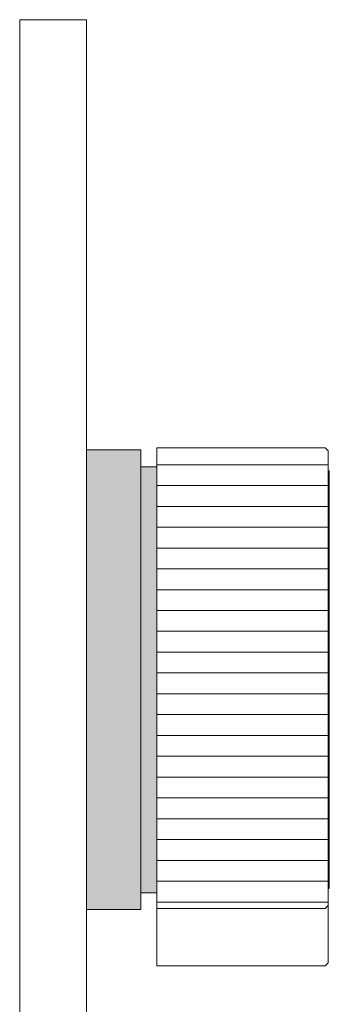
# Model space of a CAD drawing. Units: inches. Extents: x 0 to 14.6, y 0 to 18.1.
# Drawn here: x 11.2 to 12.7, y 9 to 13.6 of the extents above; entities that cross this region are included whole.
import ezdxf

# ---------------------------------------------------------------- set-up
doc = ezdxf.new("R2010")
doc.units = ezdxf.units.IN
doc.header["$LTSCALE"] = 2
doc.header["$MEASUREMENT"] = 0
doc.layers.add('WATERWORKS FITTINGS', color=7, linetype='Continuous', lineweight=9)

# ---------------------------------------------------------------- blocks, each defined once
blk = doc.blocks.new('BTH54B SIDE')
at = {"layer": 'WATERWORKS FITTINGS'}
h = blk.add_hatch(dxfattribs=at)
h.set_pattern_fill('ANSI31', color=251, scale=0.785, angle=-45)
h.set_pattern_definition([(360, (-17.88815, 81.78639), (4e-17, 0.098125), [])])
h.paths.add_polyline_path([(1.4396, 1.8748), (1.4538, 1.8888), (1.4538, 4.0311), (1.4396, 4.0453), (0.6468, 4.0453), (0.6468, 4.0453), (0.6468, 4.0451), (0.6468, 4.0448), (0.6468, 4.0444), (0.6468, 4.0437), (0.6468, 4.0431), (0.6468, 4.0421), (0.6468, 4.0411), (0.6468, 4.0398), (0.6468, 4.0386), (0.6468, 4.037), (0.6468, 4.0355), (0.6468, 4.0335), (0.6468, 4.0318), (0.6468, 4.0295), (0.6468, 4.0275), (0.6468, 4.0249), (0.6468, 4.0227), (0.6468, 4.0197), (0.6468, 4.0172), (0.6468, 4.0139), (0.6468, 4.0112), (0.6468, 4.0076), (0.6468, 4.0045), (0.6468, 4.0006), (0.6468, 3.9973), (0.6468, 3.9931), (0.6468, 3.9896), (0.6468, 3.985), (0.6468, 3.9813), (0.6468, 3.9764), (0.6468, 3.9724), (0.6468, 3.9672), (0.6468, 3.9629), (0.6468, 3.9574), (0.6468, 3.9529), (0.6468, 3.9426), (0.6468, 3.9424), (0.6468, 3.9363), (0.6468, 3.9318), (0.6468, 3.9313), (0.6468, 3.9249), (0.6468, 3.9204), (0.6468, 3.9197), (0.6468, 3.913), (0.6468, 3.9085), (0.6468, 3.9075), (0.6468, 3.9005), (0.6468, 3.896), (0.6468, 3.8948), (0.6468, 3.8876), (0.6468, 3.8831), (0.6468, 3.8817), (0.6468, 3.8741), (0.6468, 3.8696), (0.6468, 3.868), (0.6468, 3.8601), (0.6468, 3.8556), (0.6468, 3.8538), (0.6468, 3.8457), (0.6468, 3.8412), (0.6468, 3.8391), (0.6468, 3.8307), (0.6468, 3.8262), (0.6468, 3.8239), (0.6468, 3.8153), (0.6468, 3.8108), (0.6468, 3.8083), (0.6468, 3.7994), (0.6468, 3.7949), (0.6468, 3.7922), (0.6468, 3.783), (0.6468, 3.7786), (0.6468, 3.7756), (0.6468, 3.7662), (0.6468, 3.7618), (0.6468, 3.7586), (0.6468, 3.7489), (0.6468, 3.7445), (0.6468, 3.7411), (0.6468, 3.7312), (0.6468, 3.7269), (0.6468, 3.7232), (0.6468, 3.7131), (0.6468, 3.7088), (0.6468, 3.7049), (0.6468, 3.6946), (0.6468, 3.6903), (0.6468, 3.6862), (0.6468, 3.6756), (0.6468, 3.6714), (0.6468, 3.6671), (0.6468, 3.6563), (0.6468, 3.6521), (0.6468, 3.6476), (0.6468, 3.6366), (0.6468, 3.6324), (0.6468, 3.6277), (0.6468, 3.6165), (0.6468, 3.6123), (0.6468, 3.6074), (0.6468, 3.596), (0.6468, 3.5919), (0.6468, 3.5868), (0.6468, 3.5752), (0.6468, 3.5711), (0.6468, 3.5659), (0.6468, 3.5541), (0.6468, 3.55), (0.6468, 3.5446), (0.6468, 3.5326), (0.6468, 3.5286), (0.6468, 3.5229), (0.6468, 3.5108), (0.6468, 3.5069), (0.6468, 3.501), (0.6468, 3.4887), (0.6468, 3.4848), (0.6468, 3.4789), (0.6468, 3.4788), (0.6468, 3.4663), (0.6468, 3.4625), (0.6468, 3.4564), (0.6468, 3.4563), (0.6468, 3.4436), (0.6468, 3.4399), (0.6468, 3.4338), (0.6468, 3.4335), (0.6468, 3.4207), (0.6468, 3.417), (0.6468, 3.4108), (0.6468, 3.4104), (0.6468, 3.3975), (0.6468, 3.3938), (0.6468, 3.3876), (0.6468, 3.3871), (0.6468, 3.3741), (0.6468, 3.3705), (0.6468, 3.3642), (0.6468, 3.3636), (0.6468, 3.3504), (0.6468, 3.3405), (0.6468, 3.3398), (0.6468, 3.3265), (0.6468, 3.3166), (0.6468, 3.3158), (0.6468, 3.3024), (0.6468, 3.2926), (0.6468, 3.2916), (0.6468, 3.2781), (0.6468, 3.2683), (0.6468, 3.2673), (0.6468, 3.2537), (0.6468, 3.2439), (0.6468, 3.2427), (0.6468, 3.2291), (0.6468, 3.2193), (0.6468, 3.2181), (0.6468, 3.2043), (0.6468, 3.1945), (0.6468, 3.1932), (0.6468, 3.1794), (0.6468, 3.1697), (0.6468, 3.1683), (0.6468, 3.1543), (0.6468, 3.1447), (0.6468, 3.1432), (0.6468, 3.1292), (0.6468, 3.1196), (0.6468, 3.118), (0.6468, 3.1039), (0.6468, 3.0944), (0.6468, 3.0927), (0.6468, 3.0786), (0.6468, 3.0692), (0.6468, 3.0673), (0.6468, 3.0532), (0.6468, 3.0438), (0.6468, 3.0419), (0.6468, 3.0278), (0.6468, 3.0185), (0.6468, 3.0165), (0.6468, 3.0023), (0.6468, 2.9931), (0.6468, 2.991), (0.6468, 2.9768), (0.6468, 2.9676), (0.6468, 2.9654), (0.6468, 2.9512), (0.6468, 2.9422), (0.6468, 2.9257), (0.6468, 2.9168), (0.6468, 2.9144), (0.6468, 2.9002), (0.6468, 2.8913), (0.6468, 2.8747), (0.6468, 2.866), (0.6468, 2.8634), (0.6468, 2.8493), (0.6468, 2.8406), (0.6468, 2.838), (0.6468, 2.8239), (0.6468, 2.8154), (0.6468, 2.8126), (0.6468, 2.7986), (0.6468, 2.7902), (0.6468, 2.7874), (0.6468, 2.7734), (0.6468, 2.7651), (0.6468, 2.7482), (0.6468, 2.7401), (0.6468, 2.7371), (0.6468, 2.7232), (0.6468, 2.7152), (0.6468, 2.6983), (0.6468, 2.6904), (0.6468, 2.6735), (0.6468, 2.6658), (0.6468, 2.6489), (0.6468, 2.6413), (0.6468, 2.6381), (0.6468, 2.6245), (0.6468, 2.6171), (0.6468, 2.6002), (0.6468, 2.5929), (0.6468, 2.5895), (0.6468, 2.5762), (0.6468, 2.569), (0.6468, 2.5523), (0.6468, 2.5453), (0.6468, 2.5287), (0.6468, 2.5182), (0.6468, 2.5053), (0.6468, 2.4949), (0.6468, 2.4821), (0.6468, 2.4719), (0.6468, 2.4592), (0.6468, 2.4491), (0.6468, 2.4365), (0.6468, 2.4266), (0.6468, 2.4142), (0.6468, 2.4043), (0.6468, 2.3921), (0.6468, 2.3824), (0.6468, 2.3704), (0.6468, 2.3608), (0.6468, 2.3489), (0.6468, 2.3395), (0.6468, 2.3278), (0.6468, 2.3185), (0.6468, 2.3071), (0.6468, 2.2979), (0.6468, 2.2866), (0.6468, 2.2777), (0.6468, 2.2666), (0.6468, 2.2578), (0.6468, 2.2469), (0.6468, 2.2383), (0.6468, 2.2276), (0.6468, 2.2192), (0.6468, 2.2087), (0.6468, 2.2004), (0.6468, 2.1902), (0.6468, 2.1821), (0.6468, 2.1722), (0.6468, 2.1643), (0.6468, 2.1545), (0.6468, 2.1468), (0.6468, 2.1373), (0.6468, 2.1298), (0.6468, 2.1205), (0.6468, 2.1132), (0.6468, 2.1042), (0.6468, 2.0971), (0.6468, 2.0884), (0.6468, 2.0815), (0.6468, 2.073), (0.6468, 2.0581), (0.6468, 2.0437), (0.6468, 2.0298), (0.6468, 2.0164), (0.6468, 2.0035), (0.6468, 1.9911), (0.6468, 1.9792), (0.6468, 1.9679), (0.6468, 1.9571), (0.6468, 1.9469), (0.6468, 1.9372), (0.6468, 1.9281), (0.6468, 1.8748)])
h = blk.add_hatch(color=251, dxfattribs=at)
h.dxf.hatch_style = 1
h.paths.add_polyline_path([(0.5709, 1.8701), (0.5709, 4.0354), (0.315, 4.0354), (0.315, 1.8701)])
h.paths.add_polyline_path([(0.6468, 1.9488), (0.6468, 1.9525), (0.6468, 1.957), (0.6468, 1.9571), (0.6468, 1.9631), (0.6468, 1.9676), (0.6468, 1.9679), (0.6468, 1.9741), (0.6468, 1.9787), (0.6468, 1.9792), (0.6468, 1.9858), (0.6468, 1.9903), (0.6468, 1.9911), (0.6468, 1.9979), (0.6468, 2.0024), (0.6468, 2.0035), (0.6468, 2.0106), (0.6468, 2.0151), (0.6468, 2.0164), (0.6468, 2.0238), (0.6468, 2.0283), (0.6468, 2.0298), (0.6468, 2.0374), (0.6468, 2.042), (0.6468, 2.0437), (0.6468, 2.0516), (0.6468, 2.0561), (0.6468, 2.0581), (0.6468, 2.0663), (0.6468, 2.0708), (0.6468, 2.073), (0.6468, 2.0815), (0.6468, 2.086), (0.6468, 2.0884), (0.6468, 2.0971), (0.6468, 2.1016), (0.6468, 2.1042), (0.6468, 2.1132), (0.6468, 2.1177), (0.6468, 2.1205), (0.6468, 2.1298), (0.6468, 2.1342), (0.6468, 2.1373), (0.6468, 2.1468), (0.6468, 2.1512), (0.6468, 2.1545), (0.6468, 2.1643), (0.6468, 2.1686), (0.6468, 2.1722), (0.6468, 2.1821), (0.6468, 2.1865), (0.6468, 2.1902), (0.6468, 2.2004), (0.6468, 2.2048), (0.6468, 2.2087), (0.6468, 2.2192), (0.6468, 2.2235), (0.6468, 2.2276), (0.6468, 2.2383), (0.6468, 2.2426), (0.6468, 2.2469), (0.6468, 2.2578), (0.6468, 2.262), (0.6468, 2.2666), (0.6468, 2.2777), (0.6468, 2.2819), (0.6468, 2.2866), (0.6468, 2.2979), (0.6468, 2.3021), (0.6468, 2.3071), (0.6468, 2.3185), (0.6468, 2.3227), (0.6468, 2.3278), (0.6468, 2.3395), (0.6468, 2.3436), (0.6468, 2.3489), (0.6468, 2.3608), (0.6468, 2.3648), (0.6468, 2.3704), (0.6468, 2.3824), (0.6468, 2.3864), (0.6468, 2.3921), (0.6468, 2.4043), (0.6468, 2.4083), (0.6468, 2.4142), (0.6468, 2.4142), (0.6468, 2.4266), (0.6468, 2.4304), (0.6468, 2.4364), (0.6468, 2.4365), (0.6468, 2.4491), (0.6468, 2.4529), (0.6468, 2.459), (0.6468, 2.4592), (0.6468, 2.4719), (0.6468, 2.4756), (0.6468, 2.4818), (0.6468, 2.4821), (0.6468, 2.4949), (0.6468, 2.4986), (0.6468, 2.5048), (0.6468, 2.5053), (0.6468, 2.5182), (0.6468, 2.5219), (0.6468, 2.5281), (0.6468, 2.5287), (0.6468, 2.5418), (0.6468, 2.5453), (0.6468, 2.5517), (0.6468, 2.5523), (0.6468, 2.5655), (0.6468, 2.569), (0.6468, 2.5754), (0.6468, 2.5762), (0.6468, 2.5895), (0.6468, 2.5929), (0.6468, 2.5994), (0.6468, 2.6002), (0.6468, 2.6137), (0.6468, 2.6171), (0.6468, 2.6235), (0.6468, 2.6245), (0.6468, 2.6381), (0.6468, 2.6413), (0.6468, 2.6479), (0.6468, 2.6489), (0.6468, 2.6626), (0.6468, 2.6658), (0.6468, 2.6724), (0.6468, 2.6735), (0.6468, 2.6873), (0.6468, 2.6904), (0.6468, 2.697), (0.6468, 2.6983), (0.6468, 2.7121), (0.6468, 2.7152), (0.6468, 2.7218), (0.6468, 2.7232), (0.6468, 2.7371), (0.6468, 2.7401), (0.6468, 2.7468), (0.6468, 2.7482), (0.6468, 2.7622), (0.6468, 2.7651), (0.6468, 2.7718), (0.6468, 2.7734), (0.6468, 2.7874), (0.6468, 2.7902), (0.6468, 2.7969), (0.6468, 2.7986), (0.6468, 2.8126), (0.6468, 2.8154), (0.6468, 2.8221), (0.6468, 2.8239), (0.6468, 2.838), (0.6468, 2.8406), (0.6468, 2.8474), (0.6468, 2.8493), (0.6468, 2.8634), (0.6468, 2.866), (0.6468, 2.8728), (0.6468, 2.8747), (0.6468, 2.8889), (0.6468, 2.8913), (0.6468, 2.8982), (0.6468, 2.9002), (0.6468, 2.9144), (0.6468, 2.9168), (0.6468, 2.9236), (0.6468, 2.9257), (0.6468, 2.9399), (0.6468, 2.9422), (0.6468, 2.949), (0.6468, 2.9512), (0.6468, 2.9654), (0.6468, 2.9676), (0.6468, 2.9744), (0.6468, 2.9768), (0.6468, 2.991), (0.6468, 2.9931), (0.6468, 2.9999), (0.6468, 3.0023), (0.6468, 3.0165), (0.6468, 3.0185), (0.6468, 3.0253), (0.6468, 3.0278), (0.6468, 3.0419), (0.6468, 3.0438), (0.6468, 3.0506), (0.6468, 3.0532), (0.6468, 3.0673), (0.6468, 3.0692), (0.6468, 3.0759), (0.6468, 3.0786), (0.6468, 3.0927), (0.6468, 3.1012), (0.6468, 3.1039), (0.6468, 3.118), (0.6468, 3.1263), (0.6468, 3.1292), (0.6468, 3.1432), (0.6468, 3.1514), (0.6468, 3.1543), (0.6468, 3.1683), (0.6468, 3.1764), (0.6468, 3.1794), (0.6468, 3.1932), (0.6468, 3.2012), (0.6468, 3.2043), (0.6468, 3.2181), (0.6468, 3.2259), (0.6468, 3.2291), (0.6468, 3.2427), (0.6468, 3.2504), (0.6468, 3.2537), (0.6468, 3.2673), (0.6468, 3.2748), (0.6468, 3.2781), (0.6468, 3.2916), (0.6468, 3.299), (0.6468, 3.3024), (0.6468, 3.3158), (0.6468, 3.323), (0.6468, 3.3265), (0.6468, 3.3398), (0.6468, 3.3469), (0.6468, 3.3504), (0.6468, 3.3636), (0.6468, 3.3705), (0.6468, 3.3741), (0.6468, 3.3871), (0.6468, 3.3938), (0.6468, 3.3975), (0.6468, 3.4104), (0.6468, 3.417), (0.6468, 3.4207), (0.6468, 3.4335), (0.6468, 3.4399), (0.6468, 3.4436), (0.6468, 3.4563), (0.6468, 3.4625), (0.6468, 3.4663), (0.6468, 3.4788), (0.6468, 3.4848), (0.6468, 3.4887), (0.6468, 3.501), (0.6468, 3.5069), (0.6468, 3.5108), (0.6468, 3.5229), (0.6468, 3.5286), (0.6468, 3.5326), (0.6468, 3.5446), (0.6468, 3.55), (0.6468, 3.5541), (0.6468, 3.5659), (0.6468, 3.5711), (0.6468, 3.5752), (0.6468, 3.5868), (0.6468, 3.5919), (0.6468, 3.596), (0.6468, 3.6074), (0.6468, 3.6123), (0.6468, 3.6165), (0.6468, 3.6277), (0.6468, 3.6324), (0.6468, 3.6366), (0.6468, 3.6476), (0.6468, 3.6521), (0.6468, 3.6563), (0.6468, 3.6671), (0.6468, 3.6714), (0.6468, 3.6756), (0.6468, 3.6862), (0.6468, 3.6903), (0.6468, 3.6946), (0.6468, 3.7049), (0.6468, 3.7088), (0.6468, 3.7131), (0.6468, 3.7232), (0.6468, 3.7269), (0.6468, 3.7312), (0.6468, 3.7411), (0.6468, 3.7445), (0.6468, 3.7489), (0.6468, 3.7586), (0.6468, 3.7618), (0.6468, 3.7662), (0.6468, 3.7756), (0.6468, 3.7786), (0.6468, 3.783), (0.6468, 3.7922), (0.6468, 3.7949), (0.6468, 3.7994), (0.6468, 3.8083), (0.6468, 3.8108), (0.6468, 3.8153), (0.6468, 3.8239), (0.6468, 3.8262), (0.6468, 3.8307), (0.6468, 3.8391), (0.6468, 3.8412), (0.6468, 3.8457), (0.6468, 3.8538), (0.6468, 3.8556), (0.6468, 3.8601), (0.6468, 3.868), (0.6468, 3.8741), (0.6468, 3.8817), (0.6468, 3.8876), (0.6468, 3.8948), (0.6468, 3.9005), (0.6468, 3.9075), (0.6468, 3.913), (0.6468, 3.9197), (0.6468, 3.9249), (0.6468, 3.9313), (0.6468, 3.9363), (0.6468, 3.9424), (0.6468, 3.9471), (0.6468, 3.9529), (0.6468, 3.9567), (0.5709, 3.9567), (0.5709, 1.9488)])
for p, q in [((0, -6.063), (0, 6.063)), ((0, 6.063), (0.315, 6.063)), ((0.315, 6.063), (0.315, -6.063)), ((1.4396, 4.0453), (0.6468, 4.0453)), ((0.6468, 4.0453), (0.6468, 4.0451)), ((0.6468, 4.0453), (0.6468, 4.0453)), ((0.6468, 4.0451), (0.6468, 4.0448)), ((0.6468, 4.0448), (0.6468, 4.0444)), ((0.6468, 4.0444), (0.6468, 4.0437)), ((0.6468, 4.0437), (0.6468, 4.0431)), ((0.6468, 4.0431), (0.6468, 4.0421)), ((0.6468, 4.0421), (0.6468, 4.0411)), ((0.6468, 4.0411), (0.6468, 4.0398)), ((0.6468, 4.0398), (0.6468, 4.0386)), ((0.6468, 4.0386), (0.6468, 4.037)), ((0.6468, 4.037), (0.6468, 4.0355)), ((1.4538, 4.0311), (1.4396, 4.0453)), ((1.4396, 4.0453), (1.4396, 4.0453)), ((0.5709, 4.0354), (0.315, 4.0354)), ((0.315, 1.8701), (0.315, 4.0354)), ((0.5709, 1.8701), (0.5709, 4.0354)), ((0.6468, 4.0355), (0.6468, 4.0335)), ((0.6468, 4.0335), (0.6468, 4.0318)), ((0.6468, 4.0318), (0.6468, 4.0295)), ((0.6468, 4.0295), (0.6468, 4.0275)), ((0.6468, 4.0275), (0.6468, 4.0249)), ((0.6468, 4.0249), (0.6468, 4.0227)), ((0.6468, 4.0227), (0.6468, 4.0197)), ((0.6468, 4.0197), (0.6468, 4.0172)), ((0.6468, 4.0172), (0.6468, 4.0139)), ((0.6468, 4.0139), (0.6468, 4.0112)), ((0.6468, 4.0112), (0.6468, 4.0076)), ((0.6468, 4.0076), (0.6468, 4.0045)), ((0.6468, 4.0045), (0.6468, 4.0006)), ((0.6468, 4.0006), (0.6468, 3.9973)), ((0.6468, 3.9973), (0.6468, 3.9931)), ((0.6468, 3.9931), (0.6468, 3.9896)), ((1.4538, 4.0311), (1.4538, 1.8888)), ((0.6468, 3.9567), (0.5709, 3.9567)), ((0.6468, 3.9896), (0.6468, 3.985)), ((0.6468, 3.985), (0.6468, 3.9813)), ((0.6468, 3.9813), (0.6468, 3.9764)), ((0.6468, 3.9764), (0.6468, 3.9724)), ((0.6468, 3.9724), (0.6468, 3.9672)), ((0.6468, 3.9672), (0.6468, 3.9629)), ((0.6468, 3.9629), (0.6468, 3.9574)), ((0.6468, 3.9574), (0.6468, 3.9529)), ((0.6468, 3.9529), (0.6468, 3.9471)), ((0.6468, 3.9471), (0.6468, 3.9426)), ((0.6468, 3.9424), (0.6468, 3.9426)), ((0.6468, 3.9424), (0.6468, 3.9363)), ((0.6468, 3.9363), (0.6468, 3.9318)), ((0.6468, 3.9313), (0.6468, 3.9318)), ((0.6468, 3.9313), (0.6468, 3.9249)), ((0.6468, 3.9249), (0.6468, 3.9204)), ((0.6468, 3.9197), (0.6468, 3.9204)), ((0.6468, 3.9197), (0.6468, 3.913)), ((0.6468, 3.913), (0.6468, 3.9085)), ((0.6468, 3.9075), (0.6468, 3.9085)), ((0.6468, 3.9075), (0.6468, 3.9005)), ((0.6468, 3.9005), (0.6468, 3.896)), ((1.4593, 3.937), (1.4538, 3.937)), ((1.4593, 3.937), (1.4593, 1.9685)), ((0.6468, 3.8948), (0.6468, 3.896)), ((0.6468, 3.8948), (0.6468, 3.8876)), ((0.6468, 3.8876), (0.6468, 3.8831)), ((0.6468, 3.8817), (0.6468, 3.8831)), ((0.6468, 3.8817), (0.6468, 3.8741)), ((0.6468, 3.8741), (0.6468, 3.8696)), ((0.6468, 3.868), (0.6468, 3.8696)), ((0.6468, 3.868), (0.6468, 3.8601)), ((0.6468, 3.8601), (0.6468, 3.8556)), ((0.6468, 3.8538), (0.6468, 3.8556)), ((0.6468, 3.8538), (0.6468, 3.8457)), ((0.6468, 3.8457), (0.6468, 3.8412)), ((0.6468, 3.8391), (0.6468, 3.8412)), ((0.6468, 3.8391), (0.6468, 3.8307)), ((0.6468, 3.8307), (0.6468, 3.8262)), ((0.6468, 3.8239), (0.6468, 3.8262)), ((0.6468, 3.8239), (0.6468, 3.8153)), ((0.6468, 3.8153), (0.6468, 3.8108)), ((0.6468, 3.8083), (0.6468, 3.8108)), ((0.6468, 3.8083), (0.6468, 3.7994)), ((0.6468, 3.7994), (0.6468, 3.7949)), ((0.6468, 3.7922), (0.6468, 3.7949)), ((0.6468, 3.7922), (0.6468, 3.783)), ((0.6468, 3.783), (0.6468, 3.7786)), ((0.6468, 3.7756), (0.6468, 3.7786)), ((0.6468, 3.7756), (0.6468, 3.7662)), ((0.6468, 3.7662), (0.6468, 3.7618)), ((0.6468, 3.7586), (0.6468, 3.7618)), ((0.6468, 3.7586), (0.6468, 3.7489)), ((0.6468, 3.7489), (0.6468, 3.7445)), ((0.6468, 3.7411), (0.6468, 3.7445)), ((0.6468, 3.7411), (0.6468, 3.7312)), ((0.6468, 3.7312), (0.6468, 3.7269)), ((0.6468, 3.7232), (0.6468, 3.7269)), ((0.6468, 3.7232), (0.6468, 3.7131)), ((0.6468, 3.7131), (0.6468, 3.7088)), ((0.6468, 3.7049), (0.6468, 3.7088)), ((0.6468, 3.7049), (0.6468, 3.6946)), ((0.6468, 3.6946), (0.6468, 3.6903)), ((0.6468, 3.6862), (0.6468, 3.6903)), ((0.6468, 3.6862), (0.6468, 3.6756)), ((0.6468, 3.6756), (0.6468, 3.6714)), ((0.6468, 3.6671), (0.6468, 3.6714)), ((0.6468, 3.6671), (0.6468, 3.6563)), ((0.6468, 3.6563), (0.6468, 3.6521)), ((0.6468, 3.6476), (0.6468, 3.6521)), ((0.6468, 3.6476), (0.6468, 3.6366)), ((0.6468, 3.6366), (0.6468, 3.6324)), ((0.6468, 3.6277), (0.6468, 3.6324)), ((0.6468, 3.6277), (0.6468, 3.6165)), ((0.6468, 3.6165), (0.6468, 3.6123)), ((0.6468, 3.6074), (0.6468, 3.6123)), ((0.6468, 3.6074), (0.6468, 3.596)), ((0.6468, 3.596), (0.6468, 3.5919)), ((0.6468, 3.5868), (0.6468, 3.5919)), ((0.6468, 3.5868), (0.6468, 3.5752)), ((0.6468, 3.5752), (0.6468, 3.5711)), ((0.6468, 3.5659), (0.6468, 3.5711)), ((0.6468, 3.5659), (0.6468, 3.5541)), ((0.6468, 3.5541), (0.6468, 3.55)), ((0.6468, 3.5446), (0.6468, 3.55)), ((0.6468, 3.5446), (0.6468, 3.5326)), ((0.6468, 3.5326), (0.6468, 3.5286)), ((0.6468, 3.5229), (0.6468, 3.5286)), ((0.6468, 3.5229), (0.6468, 3.5108)), ((0.6468, 3.5108), (0.6468, 3.5069)), ((0.6468, 3.501), (0.6468, 3.5069)), ((0.6468, 3.501), (0.6468, 3.4887)), ((0.6468, 3.4887), (0.6468, 3.4848)), ((0.6468, 3.4789), (0.6468, 3.4848)), ((0.6468, 3.4789), (0.6468, 3.4788)), ((0.6468, 3.4788), (0.6468, 3.4663)), ((0.6468, 3.4663), (0.6468, 3.4625)), ((0.6468, 3.4564), (0.6468, 3.4625)), ((0.6468, 3.4564), (0.6468, 3.4563)), ((0.6468, 3.4563), (0.6468, 3.4436)), ((0.6468, 3.4436), (0.6468, 3.4399)), ((0.6468, 3.4338), (0.6468, 3.4399)), ((0.6468, 3.4338), (0.6468, 3.4335)), ((0.6468, 3.4335), (0.6468, 3.4207)), ((0.6468, 3.4207), (0.6468, 3.417)), ((0.6468, 3.4108), (0.6468, 3.417)), ((0.6468, 3.4108), (0.6468, 3.4104)), ((0.6468, 3.4104), (0.6468, 3.3975)), ((0.6468, 3.3975), (0.6468, 3.3938)), ((0.6468, 3.3876), (0.6468, 3.3938)), ((0.6468, 3.3876), (0.6468, 3.3871)), ((0.6468, 3.3871), (0.6468, 3.3741)), ((0.6468, 3.3741), (0.6468, 3.3705)), ((0.6468, 3.3642), (0.6468, 3.3705)), ((0.6468, 3.3642), (0.6468, 3.3636)), ((0.6468, 3.3636), (0.6468, 3.3504)), ((0.6468, 3.3504), (0.6468, 3.3469)), ((0.6468, 3.3405), (0.6468, 3.3469)), ((0.6468, 3.3405), (0.6468, 3.3398)), ((0.6468, 3.3398), (0.6468, 3.3265)), ((0.6468, 3.3265), (0.6468, 3.323)), ((0.6468, 3.3166), (0.6468, 3.323)), ((0.6468, 3.3166), (0.6468, 3.3158)), ((0.6468, 3.3158), (0.6468, 3.3024)), ((0.6468, 3.3024), (0.6468, 3.299)), ((0.6468, 3.2926), (0.6468, 3.299)), ((0.6468, 3.2926), (0.6468, 3.2916)), ((0.6468, 3.2916), (0.6468, 3.2781)), ((0.6468, 3.2781), (0.6468, 3.2748)), ((0.6468, 3.2683), (0.6468, 3.2748)), ((0.6468, 3.2683), (0.6468, 3.2673)), ((0.6468, 3.2673), (0.6468, 3.2537)), ((0.6468, 3.2537), (0.6468, 3.2504)), ((0.6468, 3.2439), (0.6468, 3.2504)), ((0.6468, 3.2439), (0.6468, 3.2427)), ((0.6468, 3.2427), (0.6468, 3.2291)), ((0.6468, 3.2291), (0.6468, 3.2259)), ((0.6468, 3.2193), (0.6468, 3.2259)), ((0.6468, 3.2193), (0.6468, 3.2181)), ((0.6468, 3.2181), (0.6468, 3.2043)), ((0.6468, 3.2043), (0.6468, 3.2012)), ((0.6468, 3.1945), (0.6468, 3.2012)), ((0.6468, 3.1945), (0.6468, 3.1932)), ((0.6468, 3.1932), (0.6468, 3.1794)), ((0.6468, 3.1794), (0.6468, 3.1764)), ((0.6468, 3.1697), (0.6468, 3.1764)), ((0.6468, 3.1697), (0.6468, 3.1683)), ((0.6468, 3.1683), (0.6468, 3.1543)), ((0.6468, 3.1543), (0.6468, 3.1514)), ((0.6468, 3.1447), (0.6468, 3.1514)), ((0.6468, 3.1447), (0.6468, 3.1432)), ((0.6468, 3.1432), (0.6468, 3.1292)), ((0.6468, 3.1292), (0.6468, 3.1263)), ((0.6468, 3.1196), (0.6468, 3.1263)), ((0.6468, 3.1196), (0.6468, 3.118)), ((0.6468, 3.118), (0.6468, 3.1039)), ((0.6468, 3.1039), (0.6468, 3.1012)), ((0.6468, 3.0944), (0.6468, 3.1012)), ((0.6468, 3.0944), (0.6468, 3.0927)), ((0.6468, 3.0927), (0.6468, 3.0786)), ((0.6468, 3.0786), (0.6468, 3.0759)), ((0.6468, 3.0692), (0.6468, 3.0759)), ((0.6468, 3.0692), (0.6468, 3.0673)), ((0.6468, 3.0673), (0.6468, 3.0532)), ((0.6468, 3.0532), (0.6468, 3.0506)), ((0.6468, 3.0438), (0.6468, 3.0506)), ((0.6468, 3.0438), (0.6468, 3.0419)), ((0.6468, 3.0419), (0.6468, 3.0278)), ((0.6468, 3.0278), (0.6468, 3.0253)), ((0.6468, 3.0185), (0.6468, 3.0253)), ((0.6468, 3.0185), (0.6468, 3.0165)), ((0.6468, 3.0165), (0.6468, 3.0023)), ((0.6468, 3.0023), (0.6468, 2.9999)), ((0.6468, 2.9931), (0.6468, 2.9999)), ((0.6468, 2.9931), (0.6468, 2.991)), ((0.6468, 2.991), (0.6468, 2.9768)), ((0.6468, 2.9768), (0.6468, 2.9744)), ((0.6468, 2.9676), (0.6468, 2.9744)), ((0.6468, 2.9676), (0.6468, 2.9654)), ((0.6468, 2.9654), (0.6468, 2.9512)), ((0.6468, 2.9512), (0.6468, 2.949)), ((0.6468, 2.9422), (0.6468, 2.949)), ((0.6468, 2.9422), (0.6468, 2.9399)), ((0.6468, 2.9399), (0.6468, 2.9257)), ((0.6468, 2.9257), (0.6468, 2.9236)), ((0.6468, 2.9168), (0.6468, 2.9236)), ((0.6468, 2.9168), (0.6468, 2.9144)), ((0.6468, 2.9144), (0.6468, 2.9002)), ((0.6468, 2.9002), (0.6468, 2.8982)), ((0.6468, 2.8913), (0.6468, 2.8982)), ((0.6468, 2.8913), (0.6468, 2.8889)), ((0.6468, 2.8889), (0.6468, 2.8747)), ((0.6468, 2.8747), (0.6468, 2.8728)), ((0.6468, 2.866), (0.6468, 2.8728)), ((0.6468, 2.866), (0.6468, 2.8634)), ((0.6468, 2.8634), (0.6468, 2.8493)), ((0.6468, 2.8493), (0.6468, 2.8474)), ((0.6468, 2.8406), (0.6468, 2.8474)), ((0.6468, 2.8406), (0.6468, 2.838)), ((0.6468, 2.838), (0.6468, 2.8239)), ((0.6468, 2.8239), (0.6468, 2.8221)), ((0.6468, 2.8154), (0.6468, 2.8221)), ((0.6468, 2.8154), (0.6468, 2.8126)), ((0.6468, 2.8126), (0.6468, 2.7986)), ((0.6468, 2.7986), (0.6468, 2.7969)), ((0.6468, 2.7902), (0.6468, 2.7969)), ((0.6468, 2.7902), (0.6468, 2.7874)), ((0.6468, 2.7874), (0.6468, 2.7734)), ((0.6468, 2.7734), (0.6468, 2.7718)), ((0.6468, 2.7651), (0.6468, 2.7718)), ((0.6468, 2.7651), (0.6468, 2.7622)), ((0.6468, 2.7622), (0.6468, 2.7482)), ((0.6468, 2.7482), (0.6468, 2.7468)), ((0.6468, 2.7401), (0.6468, 2.7468)), ((0.6468, 2.7401), (0.6468, 2.7371)), ((0.6468, 2.7371), (0.6468, 2.7232)), ((0.6468, 2.7232), (0.6468, 2.7218)), ((0.6468, 2.7152), (0.6468, 2.7218)), ((0.6468, 2.7152), (0.6468, 2.7121)), ((0.6468, 2.7121), (0.6468, 2.6983)), ((0.6468, 2.6983), (0.6468, 2.697)), ((0.6468, 2.6904), (0.6468, 2.697)), ((0.6468, 2.6904), (0.6468, 2.6873)), ((0.6468, 2.6873), (0.6468, 2.6735)), ((0.6468, 2.6735), (0.6468, 2.6724)), ((0.6468, 2.6658), (0.6468, 2.6724)), ((0.6468, 2.6658), (0.6468, 2.6626)), ((0.6468, 2.6626), (0.6468, 2.6489)), ((0.6468, 2.6489), (0.6468, 2.6479)), ((0.6468, 2.6413), (0.6468, 2.6479)), ((0.6468, 2.6413), (0.6468, 2.6381)), ((0.6468, 2.6381), (0.6468, 2.6245)), ((0.6468, 2.6245), (0.6468, 2.6235)), ((0.6468, 2.6171), (0.6468, 2.6235)), ((0.6468, 2.6171), (0.6468, 2.6137)), ((0.6468, 2.6137), (0.6468, 2.6002)), ((0.6468, 2.6002), (0.6468, 2.5994)), ((0.6468, 2.5929), (0.6468, 2.5994)), ((0.6468, 2.5929), (0.6468, 2.5895)), ((0.6468, 2.5895), (0.6468, 2.5762)), ((0.6468, 2.5762), (0.6468, 2.5754)), ((0.6468, 2.569), (0.6468, 2.5754)), ((0.6468, 2.569), (0.6468, 2.5655)), ((0.6468, 2.5655), (0.6468, 2.5523)), ((0.6468, 2.5523), (0.6468, 2.5517)), ((0.6468, 2.5453), (0.6468, 2.5517)), ((0.6468, 2.5453), (0.6468, 2.5418)), ((0.6468, 2.5418), (0.6468, 2.5287)), ((0.6468, 2.5287), (0.6468, 2.5281)), ((0.6468, 2.5219), (0.6468, 2.5281)), ((0.6468, 2.5219), (0.6468, 2.5182)), ((0.6468, 2.5182), (0.6468, 2.5053)), ((0.6468, 2.5053), (0.6468, 2.5048)), ((0.6468, 2.4986), (0.6468, 2.5048)), ((0.6468, 2.4986), (0.6468, 2.4949)), ((0.6468, 2.4949), (0.6468, 2.4821)), ((0.6468, 2.4821), (0.6468, 2.4818)), ((0.6468, 2.4756), (0.6468, 2.4818)), ((0.6468, 2.4756), (0.6468, 2.4719)), ((0.6468, 2.4719), (0.6468, 2.4592)), ((0.6468, 2.4592), (0.6468, 2.459)), ((0.6468, 2.4529), (0.6468, 2.459)), ((0.6468, 2.4529), (0.6468, 2.4491)), ((0.6468, 2.4491), (0.6468, 2.4365)), ((0.6468, 2.4365), (0.6468, 2.4364)), ((0.6468, 2.4304), (0.6468, 2.4364)), ((0.6468, 2.4304), (0.6468, 2.4266)), ((0.6468, 2.4266), (0.6468, 2.4142)), ((0.6468, 2.4142), (0.6468, 2.4142)), ((0.6468, 2.4083), (0.6468, 2.4142)), ((0.6468, 2.4083), (0.6468, 2.4043)), ((0.6468, 2.4043), (0.6468, 2.3921)), ((0.6468, 2.3864), (0.6468, 2.3921)), ((0.6468, 2.3864), (0.6468, 2.3824)), ((0.6468, 2.3824), (0.6468, 2.3704)), ((0.6468, 2.3648), (0.6468, 2.3704)), ((0.6468, 2.3648), (0.6468, 2.3608)), ((0.6468, 2.3608), (0.6468, 2.3489)), ((0.6468, 2.3436), (0.6468, 2.3489)), ((0.6468, 2.3436), (0.6468, 2.3395)), ((0.6468, 2.3395), (0.6468, 2.3278)), ((0.6468, 2.3227), (0.6468, 2.3278)), ((0.6468, 2.3227), (0.6468, 2.3185)), ((0.6468, 2.3185), (0.6468, 2.3071)), ((0.6468, 2.3021), (0.6468, 2.3071)), ((0.6468, 2.3021), (0.6468, 2.2979)), ((0.6468, 2.2979), (0.6468, 2.2866)), ((0.6468, 2.2819), (0.6468, 2.2866)), ((0.6468, 2.2819), (0.6468, 2.2777)), ((0.6468, 2.2777), (0.6468, 2.2666)), ((0.6468, 2.262), (0.6468, 2.2666)), ((0.6468, 2.262), (0.6468, 2.2578)), ((0.6468, 2.2578), (0.6468, 2.2469)), ((0.6468, 2.2426), (0.6468, 2.2469)), ((0.6468, 2.2426), (0.6468, 2.2383)), ((0.6468, 2.2383), (0.6468, 2.2276)), ((0.6468, 2.2235), (0.6468, 2.2276)), ((0.6468, 2.2235), (0.6468, 2.2192)), ((0.6468, 2.2192), (0.6468, 2.2087)), ((0.6468, 2.2048), (0.6468, 2.2087)), ((0.6468, 2.2048), (0.6468, 2.2004)), ((0.6468, 2.2004), (0.6468, 2.1902)), ((0.6468, 2.1865), (0.6468, 2.1902)), ((0.6468, 2.1865), (0.6468, 2.1821)), ((0.6468, 2.1821), (0.6468, 2.1722)), ((0.6468, 2.1686), (0.6468, 2.1722)), ((0.6468, 2.1686), (0.6468, 2.1643)), ((0.6468, 2.1643), (0.6468, 2.1545)), ((0.6468, 2.1512), (0.6468, 2.1545)), ((0.6468, 2.1512), (0.6468, 2.1468)), ((0.6468, 2.1468), (0.6468, 2.1373)), ((0.6468, 2.1342), (0.6468, 2.1373)), ((0.6468, 2.1342), (0.6468, 2.1298)), ((0.6468, 2.1298), (0.6468, 2.1205)), ((0.6468, 2.1177), (0.6468, 2.1205)), ((0.6468, 2.1177), (0.6468, 2.1132)), ((0.6468, 2.1132), (0.6468, 2.1042)), ((0.6468, 2.1016), (0.6468, 2.1042)), ((0.6468, 2.1016), (0.6468, 2.0971)), ((0.6468, 2.0971), (0.6468, 2.0884)), ((0.6468, 2.086), (0.6468, 2.0884)), ((0.6468, 2.086), (0.6468, 2.0815)), ((0.6468, 2.0815), (0.6468, 2.073)), ((0.6468, 2.0708), (0.6468, 2.073)), ((0.6468, 2.0708), (0.6468, 2.0663)), ((0.6468, 2.0663), (0.6468, 2.0581)), ((0.6468, 2.0561), (0.6468, 2.0581)), ((0.6468, 2.0561), (0.6468, 2.0516)), ((0.6468, 2.0516), (0.6468, 2.0437)), ((0.6468, 2.042), (0.6468, 2.0437)), ((0.6468, 2.042), (0.6468, 2.0374)), ((0.6468, 2.0374), (0.6468, 2.0298)), ((0.6468, 2.0283), (0.6468, 2.0298)), ((0.6468, 2.0283), (0.6468, 2.0238)), ((0.6468, 2.0238), (0.6468, 2.0164)), ((0.6468, 2.0151), (0.6468, 2.0164)), ((0.6468, 2.0151), (0.6468, 2.0106)), ((0.6468, 2.0106), (0.6468, 2.0035)), ((0.6468, 2.0024), (0.6468, 2.0035)), ((0.6468, 2.0024), (0.6468, 1.9979)), ((0.6468, 1.9979), (0.6468, 1.9911)), ((0.5709, 1.9488), (0.6468, 1.9488)), ((0.6468, 1.9903), (0.6468, 1.9911)), ((0.6468, 1.9903), (0.6468, 1.9858)), ((0.6468, 1.9858), (0.6468, 1.9792)), ((0.6468, 1.9787), (0.6468, 1.9792)), ((0.6468, 1.9787), (0.6468, 1.9741)), ((0.6468, 1.9741), (0.6468, 1.9679)), ((0.6468, 1.9676), (0.6468, 1.9679)), ((0.6468, 1.9676), (0.6468, 1.9631)), ((0.6468, 1.9631), (0.6468, 1.9571)), ((0.6468, 1.957), (0.6468, 1.9571)), ((0.6468, 1.957), (0.6468, 1.9525)), ((0.6468, 1.9525), (0.6468, 1.9469)), ((1.4538, 1.9685), (1.4593, 1.9685)), ((0.6468, 1.9469), (0.6468, 1.9425)), ((0.6468, 1.9425), (0.6468, 1.9372)), ((0.6468, 1.9372), (0.6468, 1.9331)), ((0.6468, 1.9331), (0.6468, 1.9281)), ((0.6468, 1.9281), (0.6468, 1.9242)), ((0.6468, 1.9242), (0.6468, 1.8748)), ((0.315, 1.8701), (0.5709, 1.8701)), ((0.6468, 1.8748), (1.4396, 1.8748)), ((0.6468, 1.7582), (0.6468, 1.8748)), ((1.4396, 1.8748), (1.4538, 1.8888)), ((1.4538, 1.8888), (1.4538, 1.7582)), ((0.6468, 1.6043), (0.6468, 1.7582)), ((1.4538, 1.7582), (1.4538, 1.6185)), ((0.6468, 1.6043), (1.4396, 1.6043)), ((1.4538, 1.6185), (1.4396, 1.6043))]:
    blk.add_line(p, q, dxfattribs=at)

msp = doc.modelspace()

# ---------------------------------------------------------------- block references
at = {"layer": 'WATERWORKS FITTINGS'}
msp.add_blockref('BTH54B SIDE', (11.2143, 7.563), dxfattribs=at)

doc.saveas('drawing.dxf')
